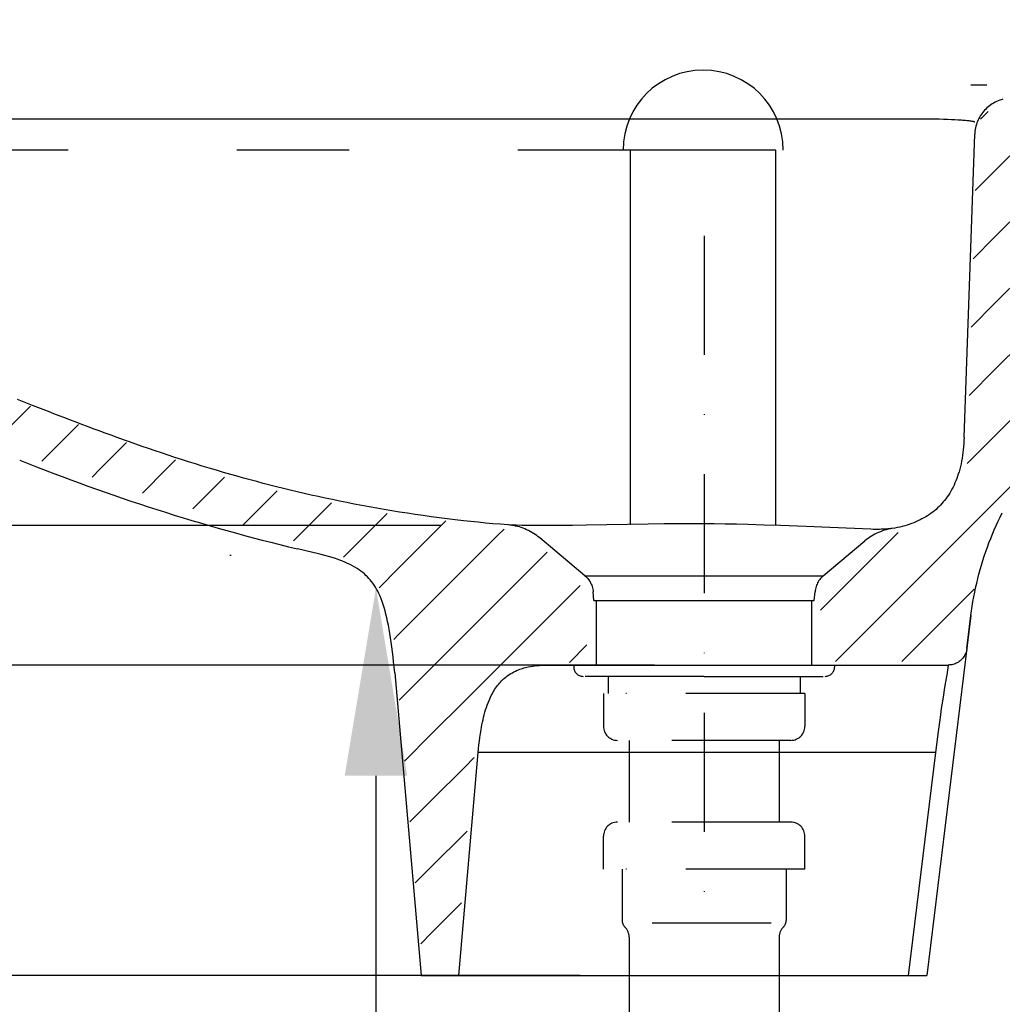
# Model space of a CAD drawing. Extents: x 387 to 3751, y -925 to 2703.
# Drawn here: x 1399 to 1609, y -321 to -111 of the extents above; entities that cross this region are included whole.
import ezdxf

# ---------------------------------------------------------------- set-up
doc = ezdxf.new("R2010")
doc.units = 0
doc.header["$LTSCALE"] = 2
doc.header["$MEASUREMENT"] = 0
for name, pattern in [('ACAD_ISO03W100', [30, 12, -18]), ('DURCHGEHEND', [0]), ('STRICHPUNKT', [25.4, 12.7, -6.35, 0, -6.35])]:
    doc.linetypes.add(name, pattern=pattern)
doc.layers.get('0').update_dxf_attribs({"linetype": 'CONTINUOUS'})
for name, color, linetype in [('AM_8', 1, 'CONTINUOUS'), ('KERA0', 5, 'CONTINUOUS'), ('KERA2', 18, 'STRICHPUNKT'), ('KERA4', 1, 'CONTINUOUS'), ('SCHR', 3, 'ACAD_ISO03W100')]:
    doc.layers.add(name, color=color, linetype=linetype)
doc.styles.add('_TCW_TXTSTY_2', font='ARIAL.TTF')
doc.styles.get("Standard").update_dxf_attribs({"font": 'ARIAL.TTF', "height": 50})
doc.dimstyles.get("Standard").update_dxf_attribs({"dimtxt": 50, "dimasz": 0.18, "dimexe": 0.18, "dimexo": 0.0625, "dimgap": 0.09, "dimtad": 0, "dimtih": 1, "dimtoh": 1, "dimdec": 4, "dimrnd": 1e-07, "dimzin": 0, "dimtxsty": 'STANDARD', "dimcen": 0.09, "dimazin": 3, "dimtfac": 1, "dimtdec": 4, "dimtofl": 0, "dimtmove": 0, "dimatfit": 3, "dimtolj": 1, "dimtzin": 0})
pattern_1 = [(45, (-351.123, -1437.086), (-7.071068, 7.071068), [10])]

# ---------------------------------------------------------------- blocks, each defined once
blk = doc.blocks.new('*D')
at = {"linetype": 'DURCHGEHEND'}
for points in [[(1175.02, 207.91), (1225.02, 201.41), (1225.02, 214.41)], [(1726.02, 207.91), (1676.02, 214.41), (1676.02, 201.41)], [(1521.48, -484.69), (1471.48, -478.19), (1471.48, -491.19)], [(1567.79, -484.69), (1617.79, -491.19), (1617.79, -478.19)]]:
    blk.add_hatch(color=0, dxfattribs=at).paths.add_polyline_path(points)
at = {"layer": 'KERA4', "linetype": 'DURCHGEHEND'}
for points in [[(475.05, 2669.9), (515.05, 2664.7), (515.05, 2675.1)], [(755.05, 2669.9), (715.05, 2675.1), (715.05, 2664.7)], [(755.05, 2669.9), (795.05, 2664.7), (795.05, 2675.1)], [(1037.05, 2669.9), (997.05, 2675.1), (997.05, 2664.7)], [(2369.93, 2669.9), (2409.93, 2664.7), (2409.93, 2675.1)], [(2649.93, 2669.9), (2609.93, 2675.1), (2609.93, 2664.7)], [(2649.93, 2669.9), (2689.93, 2664.7), (2689.93, 2675.1)], [(2931.93, 2669.9), (2891.93, 2675.1), (2891.93, 2664.7)], [(1037.05, 2669.03), (1077.05, 2663.83), (1077.05, 2674.23)], [(1317.05, 2669.03), (1277.05, 2674.23), (1277.05, 2663.83)], [(2931.93, 2669.03), (2971.93, 2663.83), (2971.93, 2674.23)], [(3211.93, 2669.03), (3171.93, 2674.23), (3171.93, 2663.83)], [(1799.83, 2543.48), (1794.63, 2503.48), (1805.03, 2503.48)], [(3694.71, 2543.48), (3689.51, 2503.48), (3699.91, 2503.48)], [(1698.22, 2353.48), (1693.02, 2313.48), (1703.42, 2313.48)], [(3593.09, 2353.48), (3587.89, 2313.48), (3598.29, 2313.48)], [(1596.67, 2308.48), (1591.47, 2268.48), (1601.87, 2268.48)], [(3491.54, 2308.48), (3486.34, 2268.48), (3496.74, 2268.48)], [(855.9, 2103.81), (815.9, 2109.01), (815.9, 2098.61)], [(935.9, 2103.81), (975.9, 2098.61), (975.9, 2109.01)], [(2660.78, 1905.14), (2700.78, 1899.94), (2700.78, 1910.34)], [(2920.78, 1905.14), (2880.78, 1910.34), (2880.78, 1899.94)], [(1596.67, 1743.59), (1601.87, 1783.59), (1591.47, 1783.59)], [(1698.22, 1743.59), (1703.42, 1783.59), (1693.02, 1783.59)], [(1799.83, 1743.59), (1805.03, 1783.59), (1794.63, 1783.59)], [(3491.54, 1743.59), (3496.74, 1783.59), (3486.34, 1783.59)], [(3593.09, 1743.59), (3598.29, 1783.59), (3587.89, 1783.59)], [(3694.71, 1743.59), (3699.91, 1783.59), (3689.51, 1783.59)], [(3065.96, 1393.8), (3105.96, 1388.6), (3105.96, 1399)], [(3216.3, 1393.8), (3176.3, 1399), (3176.3, 1388.6)], [(387.34, 1379.62), (427.34, 1374.42), (427.34, 1384.82)], [(1407.34, 1379.62), (1367.34, 1384.82), (1367.34, 1374.42)], [(1596.67, 1260.31), (1601.87, 1300.31), (1591.47, 1300.31)], [(1700.05, 1260.31), (1694.85, 1220.31), (1705.25, 1220.31)], [(1803.51, 1260.31), (1798.31, 1220.31), (1808.71, 1220.31)], [(1902.48, 1260.31), (1897.28, 1220.31), (1907.68, 1220.31)], [(3527.53, 1165.51), (3532.73, 1205.51), (3522.33, 1205.51)], [(1596.67, 1197.32), (1591.47, 1157.32), (1601.87, 1157.32)], [(2400.55, 1155.39), (2405.75, 1195.39), (2395.35, 1195.39)], [(2527.26, 1155.51), (2532.46, 1195.51), (2522.06, 1195.51)], [(2264.53, 1155.51), (2259.33, 1115.51), (2269.73, 1115.51)], [(1700.05, 1080.32), (1705.25, 1120.32), (1694.85, 1120.32)], [(3527.53, 1105.39), (3522.33, 1065.39), (3532.73, 1065.39)], [(2527.26, 1061.52), (2522.06, 1021.52), (2532.46, 1021.52)], [(1803.51, 999.06), (1808.71, 1039.06), (1798.31, 1039.06)], [(2400.55, 1031.76), (2395.35, 991.76), (2405.75, 991.76)], [(2264.53, 965.51), (2269.73, 1005.51), (2259.33, 1005.51)], [(1902.48, 710.32), (1907.68, 750.32), (1897.28, 750.32)], [(673.65, 579.17), (713.65, 573.97), (713.65, 584.37)], [(1121.18, 579.17), (1081.18, 584.37), (1081.18, 573.97)], [(597.34, 479.55), (637.34, 474.35), (637.34, 484.75)], [(1197.33, 479.55), (1157.33, 484.75), (1157.33, 474.35)], [(1505.71, 113.48), (1545.71, 108.28), (1545.71, 118.68)], [(1656.05, 113.48), (1616.05, 118.68), (1616.05, 108.28)], [(1967.28, -114.81), (1972.48, -74.81), (1962.08, -74.81)], [(840.3, -124.94), (845.5, -84.94), (835.1, -84.94)], [(967.01, -124.81), (972.21, -84.81), (961.81, -84.81)], [(704.28, -124.81), (699.08, -164.81), (709.48, -164.81)], [(1967.28, -174.93), (1962.08, -214.93), (1972.48, -214.93)], [(967.01, -218.8), (961.81, -258.8), (972.21, -258.8)], [(840.3, -248.56), (835.1, -288.56), (845.5, -288.56)], [(704.28, -314.81), (709.48, -274.81), (699.08, -274.81)]]:
    blk.add_hatch(color=0, dxfattribs=at).paths.add_polyline_path(points)
at = {"color": 1, "linetype": 'DURCHGEHEND'}
for p, q in [((1175.02, -136.61), (1175.02, 208.09)), ((1726.02, -136.61), (1726.02, 208.09)), ((1521.48, -395.38), (1521.48, -484.87)), ((1567.79, -395.38), (1567.79, -484.87))]:
    blk.add_line(p, q, dxfattribs=at)
at = {"color": 1, "linetype": 'DURCHGEHEND', "flags": 128}
for points in [[(1175.02, 207.91), (1225.02, 201.41), (1225.02, 214.41)], [(1726.02, 207.91), (1676.02, 214.41), (1676.02, 201.41)], [(1521.48, -484.69), (1471.48, -478.19), (1471.48, -491.19)], [(1567.79, -484.69), (1617.79, -491.19), (1617.79, -478.19)]]:
    blk.add_lwpolyline(points, close=True, dxfattribs=at)
for points in [[(1225.02, 207.91), (1225.02, 207.91), (1225.02, 207.91), (1390.89, 207.91)], [(1676.02, 207.91), (1676.02, 207.91), (1676.02, 207.91), (1510.15, 207.91)], [(1421.48, -484.69), (1471.48, -484.69)], [(1630.38, -484.69), (1630.38, -484.69), (1617.79, -484.69), (1617.79, -484.69)]]:
    blk.add_lwpolyline(points, dxfattribs=at)
at = {"color": 1, "linetype": 'DURCHGEHEND'}
blk.add_lwpolyline([(1471.48, -484.69), (1471.48, -484.69)], dxfattribs=at)
at = {"layer": 'KERA4', "linetype": 'DURCHGEHEND'}
for p, q in [((475.05, 2508.36), (475.05, 2684.9)), ((755.05, 2508.48), (755.05, 2684.9)), ((755.05, 2504.43), (755.05, 2684.9)), ((1037.05, 2500.5), (1037.05, 2684.9)), ((1037.05, 2508.36), (1037.05, 2684.03)), ((1317.05, 2508.48), (1317.05, 2684.03)), ((2369.93, 2508.36), (2369.93, 2684.9)), ((2649.93, 2508.48), (2649.93, 2684.9)), ((2649.93, 2504.43), (2649.93, 2684.9)), ((2931.93, 2500.5), (2931.93, 2684.9)), ((2931.93, 2508.36), (2931.93, 2684.03)), ((3211.93, 2508.48), (3211.93, 2684.03)), ((1426.05, 2543.48), (1814.83, 2543.48)), ((3320.93, 2543.48), (3709.71, 2543.48)), ((981.92, 2353.48), (1713.22, 2353.48)), ((2876.8, 2353.48), (3608.09, 2353.48)), ((855.9, 2310.16), (855.9, 2088.81)), ((935.9, 2310.16), (935.9, 2088.81)), ((2660.78, 2310.16), (2660.78, 1890.14)), ((2920.78, 2310.16), (2920.78, 1890.14)), ((950.9, 2308.48), (1611.67, 2308.48)), ((2845.78, 2308.48), (3506.54, 2308.48)), ((950.9, 1743.59), (1611.67, 1743.59)), ((981.92, 1743.59), (1713.22, 1743.59)), ((1710.03, 1743.59), (1814.83, 1743.59)), ((2845.78, 1743.59), (3506.54, 1743.59)), ((2876.8, 1743.59), (3608.09, 1743.59)), ((3604.9, 1743.59), (3709.71, 1743.59)), ((3065.96, 1297.83), (3065.96, 1408.8)), ((3216.3, 1358.06), (3216.3, 1408.8)), ((387.34, 1280.31), (387.34, 1394.62)), ((1407.34, 1280.31), (1407.34, 1394.62)), ((1427.34, 1260.31), (1917.48, 1260.31)), ((1427.34, 1260.31), (1611.67, 1260.31)), ((1427.34, 1260.31), (1715.05, 1260.31)), ((1427.34, 1260.31), (1818.51, 1260.31)), ((952.34, 1197.32), (1611.67, 1197.32)), ((3305.76, 1165.51), (3542.53, 1165.51)), ((2731.37, 1155.51), (2249.53, 1155.51)), ((2723.84, 1155.39), (2385.55, 1155.39)), ((2731.37, 1155.51), (2512.26, 1155.51)), ((3330.76, 1105.39), (3542.53, 1105.39)), ((966.08, 1080.32), (1715.05, 1080.32)), ((3049.73, 1061.52), (2512.26, 1061.52)), ((3095.17, 1031.76), (2385.55, 1031.76)), ((1427.34, 999.06), (1818.51, 999.06)), ((3079.32, 965.51), (2249.53, 965.51)), ((597.34, 954.08), (597.34, 464.55)), ((1197.33, 954.08), (1197.33, 464.55)), ((1121.18, 753.05), (1121.18, 564.17)), ((673.65, 746.14), (673.65, 564.17)), ((917.34, 710.32), (1917.48, 710.32)), ((1505.71, 17.51), (1505.71, 128.48)), ((1656.05, 77.74), (1656.05, 128.48)), ((1745.51, -114.81), (1982.28, -114.81)), ((1171.12, -124.81), (689.28, -124.81)), ((1163.59, -124.94), (825.3, -124.94)), ((1171.12, -124.81), (952.01, -124.81)), ((1770.51, -174.93), (1982.28, -174.93)), ((1489.48, -218.8), (952.01, -218.8)), ((1534.92, -248.56), (825.3, -248.56)), ((1519.07, -314.81), (689.28, -314.81))]:
    blk.add_line(p, q, dxfattribs=at)
at = {"layer": 'KERA4', "linetype": 'DURCHGEHEND', "flags": 128}
for points in [[(475.05, 2669.9), (515.05, 2664.7), (515.05, 2675.1)], [(755.05, 2669.9), (715.05, 2675.1), (715.05, 2664.7)], [(755.05, 2669.9), (795.05, 2664.7), (795.05, 2675.1)], [(1037.05, 2669.9), (997.05, 2675.1), (997.05, 2664.7)], [(2369.93, 2669.9), (2409.93, 2664.7), (2409.93, 2675.1)], [(2649.93, 2669.9), (2609.93, 2675.1), (2609.93, 2664.7)], [(2649.93, 2669.9), (2689.93, 2664.7), (2689.93, 2675.1)], [(2931.93, 2669.9), (2891.93, 2675.1), (2891.93, 2664.7)], [(1037.05, 2669.03), (1077.05, 2663.83), (1077.05, 2674.23)], [(1317.05, 2669.03), (1277.05, 2674.23), (1277.05, 2663.83)], [(2931.93, 2669.03), (2971.93, 2663.83), (2971.93, 2674.23)], [(3211.93, 2669.03), (3171.93, 2674.23), (3171.93, 2663.83)], [(1799.83, 2543.48), (1794.63, 2503.48), (1805.03, 2503.48)], [(3694.71, 2543.48), (3689.51, 2503.48), (3699.91, 2503.48)], [(1698.22, 2353.48), (1693.02, 2313.48), (1703.42, 2313.48)], [(3593.09, 2353.48), (3587.89, 2313.48), (3598.29, 2313.48)], [(1596.67, 2308.48), (1591.47, 2268.48), (1601.87, 2268.48)], [(3491.54, 2308.48), (3486.34, 2268.48), (3496.74, 2268.48)], [(855.9, 2103.81), (815.9, 2109.01), (815.9, 2098.61)], [(935.9, 2103.81), (975.9, 2098.61), (975.9, 2109.01)], [(2660.78, 1905.14), (2700.78, 1899.94), (2700.78, 1910.34)], [(2920.78, 1905.14), (2880.78, 1910.34), (2880.78, 1899.94)], [(1596.67, 1743.59), (1601.87, 1783.59), (1591.47, 1783.59)], [(1698.22, 1743.59), (1703.42, 1783.59), (1693.02, 1783.59)], [(1799.83, 1743.59), (1805.03, 1783.59), (1794.63, 1783.59)], [(3491.54, 1743.59), (3496.74, 1783.59), (3486.34, 1783.59)], [(3593.09, 1743.59), (3598.29, 1783.59), (3587.89, 1783.59)], [(3694.71, 1743.59), (3699.91, 1783.59), (3689.51, 1783.59)], [(3065.96, 1393.8), (3105.96, 1388.6), (3105.96, 1399)], [(3216.3, 1393.8), (3176.3, 1399), (3176.3, 1388.6)], [(387.34, 1379.62), (427.34, 1374.42), (427.34, 1384.82)], [(1407.34, 1379.62), (1367.34, 1384.82), (1367.34, 1374.42)], [(1596.67, 1260.31), (1601.87, 1300.31), (1591.47, 1300.31)], [(1700.05, 1260.31), (1694.85, 1220.31), (1705.25, 1220.31)], [(1803.51, 1260.31), (1798.31, 1220.31), (1808.71, 1220.31)], [(1902.48, 1260.31), (1897.28, 1220.31), (1907.68, 1220.31)], [(3527.53, 1165.51), (3532.73, 1205.51), (3522.33, 1205.51)], [(1596.67, 1197.32), (1591.47, 1157.32), (1601.87, 1157.32)], [(2400.55, 1155.39), (2405.75, 1195.39), (2395.35, 1195.39)], [(2527.26, 1155.51), (2532.46, 1195.51), (2522.06, 1195.51)], [(2264.53, 1155.51), (2259.33, 1115.51), (2269.73, 1115.51)], [(1700.05, 1080.32), (1705.25, 1120.32), (1694.85, 1120.32)], [(3527.53, 1105.39), (3522.33, 1065.39), (3532.73, 1065.39)], [(2527.26, 1061.52), (2522.06, 1021.52), (2532.46, 1021.52)], [(1803.51, 999.06), (1808.71, 1039.06), (1798.31, 1039.06)], [(2400.55, 1031.76), (2395.35, 991.76), (2405.75, 991.76)], [(2264.53, 965.51), (2269.73, 1005.51), (2259.33, 1005.51)], [(1902.48, 710.32), (1907.68, 750.32), (1897.28, 750.32)], [(673.65, 579.17), (713.65, 573.97), (713.65, 584.37)], [(1121.18, 579.17), (1081.18, 584.37), (1081.18, 573.97)], [(597.34, 479.55), (637.34, 474.35), (637.34, 484.75)], [(1197.33, 479.55), (1157.33, 484.75), (1157.33, 474.35)], [(1505.71, 113.48), (1545.71, 108.28), (1545.71, 118.68)], [(1656.05, 113.48), (1616.05, 118.68), (1616.05, 108.28)], [(1967.28, -114.81), (1972.48, -74.81), (1962.08, -74.81)], [(840.3, -124.94), (845.5, -84.94), (835.1, -84.94)], [(967.01, -124.81), (972.21, -84.81), (961.81, -84.81)], [(704.28, -124.81), (699.08, -164.81), (709.48, -164.81)], [(1967.28, -174.93), (1962.08, -214.93), (1972.48, -214.93)], [(967.01, -218.8), (961.81, -258.8), (972.21, -258.8)], [(840.3, -248.56), (835.1, -288.56), (845.5, -288.56)], [(704.28, -314.81), (709.48, -274.81), (699.08, -274.81)]]:
    blk.add_lwpolyline(points, close=True, dxfattribs=at)
for points in [[(515.05, 2669.9), (515.05, 2669.9), (515.05, 2669.9), (556.64, 2669.9)], [(715.05, 2669.9), (715.05, 2669.9), (715.05, 2669.9), (673.46, 2669.9)], [(795.05, 2669.9), (795.05, 2669.9), (795.05, 2669.9), (837.64, 2669.9)], [(997.05, 2669.9), (997.05, 2669.9), (997.05, 2669.9), (954.46, 2669.9)], [(1077.05, 2669.03), (1077.05, 2669.03), (1077.05, 2669.03), (1118.64, 2669.03)], [(1277.05, 2669.03), (1277.05, 2669.03), (1277.05, 2669.03), (1235.46, 2669.03)], [(2409.93, 2669.9), (2409.93, 2669.9), (2409.93, 2669.9), (2451.52, 2669.9)], [(2609.93, 2669.9), (2609.93, 2669.9), (2609.93, 2669.9), (2568.34, 2669.9)], [(2689.93, 2669.9), (2689.93, 2669.9), (2689.93, 2669.9), (2732.52, 2669.9)], [(2891.93, 2669.9), (2891.93, 2669.9), (2891.93, 2669.9), (2849.34, 2669.9)], [(2971.93, 2669.03), (2971.93, 2669.03), (2971.93, 2669.03), (3013.52, 2669.03)], [(3171.93, 2669.03), (3171.93, 2669.03), (3171.93, 2669.03), (3130.34, 2669.03)], [(1799.83, 2503.48), (1799.83, 2188.34)], [(3694.71, 2503.48), (3694.71, 2188.34)], [(1698.22, 2313.48), (1698.22, 2313.48), (1698.22, 2313.48), (1698.22, 2087.79)], [(3593.09, 2313.48), (3593.09, 2313.48), (3593.09, 2313.48), (3593.09, 2087.79)], [(1596.67, 2268.48), (1596.67, 1979.39)], [(3491.54, 2268.48), (3491.54, 1979.39)], [(775.9, 2103.81), (815.9, 2103.81)], [(1003.4, 2103.81), (1003.4, 2103.81), (975.9, 2103.81)], [(1698.22, 1783.59), (1698.22, 1783.59), (1698.22, 1783.59), (1698.22, 2009.29)], [(3593.09, 1783.59), (3593.09, 1783.59), (3593.09, 1783.59), (3593.09, 2009.29)], [(2700.78, 1905.14), (2700.78, 1905.14), (2700.78, 1905.14), (2732.37, 1905.14)], [(2880.78, 1905.14), (2880.78, 1905.14), (2880.78, 1905.14), (2849.19, 1905.14)], [(1596.67, 1783.59), (1596.67, 1783.59), (1596.67, 1783.59), (1596.67, 1783.59)], [(1799.83, 1783.59), (1799.83, 1783.59), (1799.83, 1783.59), (1799.83, 1783.59)], [(3491.54, 1783.59), (3491.54, 1783.59), (3491.54, 1783.59), (3491.54, 1783.59)], [(3694.71, 1783.59), (3694.71, 1783.59), (3694.71, 1783.59), (3694.71, 1783.59)], [(3038.46, 1393.8), (3038.46, 1393.8), (3065.96, 1393.8), (3065.96, 1393.8)], [(3176.3, 1393.8), (3105.96, 1393.8), (3105.96, 1393.8), (3105.96, 1393.8)], [(427.34, 1379.62), (427.34, 1379.62), (427.34, 1379.62), (812.86, 1379.62)], [(1367.34, 1379.62), (1367.34, 1379.62), (1367.34, 1379.62), (981.82, 1379.62)], [(1596.67, 1340.31), (1596.67, 1300.31)], [(3527.53, 1245.51), (3527.53, 1205.51)], [(2400.55, 1235.39), (2400.55, 1195.39)], [(2527.26, 1235.51), (2527.26, 1195.51)], [(1700.05, 1220.31), (1700.05, 1220.31), (1700.05, 1220.31), (1700.05, 1209.57)], [(1803.51, 1220.31), (1803.51, 1129.95)], [(1902.48, 1220.31), (1902.48, 1220.31), (1902.48, 1220.31), (1902.48, 1024.57)], [(1596.67, 1117.32), (1596.67, 1157.32)], [(1700.05, 1120.32), (1700.05, 1120.32), (1700.05, 1120.32), (1700.05, 1131.07)], [(2264.53, 1115.51), (2264.53, 1115.51), (2264.53, 1115.51), (2264.53, 1099.76)], [(3527.53, 1025.39), (3527.53, 1065.39)], [(1803.51, 1039.06), (1803.51, 1039.06), (1803.51, 1039.06), (1803.51, 1039.06)], [(2264.53, 1005.51), (2264.53, 1005.51), (2264.53, 1005.51), (2264.53, 1021.26)], [(2527.26, 981.52), (2527.26, 981.52), (2527.26, 1021.52), (2527.26, 1021.52)], [(2400.55, 951.76), (2400.55, 991.76)], [(1902.48, 750.32), (1902.48, 750.32), (1902.48, 750.32), (1902.48, 946.07)], [(713.65, 579.17), (713.65, 579.17), (713.65, 579.17), (838.36, 579.17)], [(1081.18, 579.17), (1081.18, 579.17), (1081.18, 579.17), (956.47, 579.17)], [(637.34, 479.55), (637.34, 479.55), (637.34, 479.55), (834.64, 479.55)], [(1157.33, 479.55), (1157.33, 479.55), (1157.33, 479.55), (960.04, 479.55)], [(1478.57, 113.48), (1478.57, 113.48), (1505.71, 113.48), (1505.71, 113.48)], [(1616.05, 113.48), (1545.71, 113.48), (1545.71, 113.48), (1545.71, 113.48)], [(1967.28, -34.81), (1967.28, -74.81)], [(840.3, -44.94), (840.3, -84.94)], [(967.01, -44.81), (967.01, -84.81)], [(704.28, -164.81), (704.28, -164.81), (704.28, -164.81), (704.28, -180.56)], [(1967.28, -254.93), (1967.28, -214.93)], [(704.28, -274.81), (704.28, -274.81), (704.28, -274.81), (704.28, -259.06)], [(967.01, -298.8), (967.01, -298.8), (967.01, -258.8), (967.01, -258.8)], [(840.3, -328.56), (840.3, -288.56)]]:
    blk.add_lwpolyline(points, dxfattribs=at)
at = {"layer": 'KERA4', "linetype": 'DURCHGEHEND'}
for points in [[(1799.83, 2108.34), (1799.83, 1783.59)], [(3694.71, 2108.34), (3694.71, 1783.59)], [(855.9, 2103.81), (855.9, 2103.81)], [(1596.67, 1899.39), (1596.67, 1783.59)], [(3491.54, 1899.39), (3491.54, 1783.59)], [(1596.67, 1260.31), (1596.67, 1260.31)], [(1596.67, 1197.32), (1596.67, 1197.32)], [(2527.26, 1195.51), (2527.26, 1195.51)], [(3527.53, 1165.51), (3527.53, 1165.51)], [(2400.55, 1155.39), (2400.55, 1155.39)], [(3527.53, 1105.39), (3527.53, 1105.39)], [(1803.51, 1049.95), (1803.51, 1039.06)], [(2400.55, 1031.76), (2400.55, 1031.76)], [(967.01, -84.81), (967.01, -84.81)], [(1967.28, -114.81), (1967.28, -114.81)], [(840.3, -124.94), (840.3, -124.94)], [(1967.28, -174.93), (1967.28, -174.93)], [(840.3, -248.56), (840.3, -248.56)]]:
    blk.add_lwpolyline(points, dxfattribs=at)
at = {"color": 0, "linetype": 'DURCHGEHEND', "char_height": 50, "attachment_point": 5}
for s, insert in [('\\A1;550', (1450.52, 207.91)), ('\\A1;46', (1681.82, -484.69))]:
    blk.add_mtext(s, dxfattribs=dict(at, insert=insert))
at = {"layer": 'KERA4', "color": 0, "linetype": 'DURCHGEHEND', "attachment_point": 5}
for s, insert, char_height in [('\\A1;280', (615.05, 2669.9), 50), ('\\A1;280', (896.05, 2669.9), 50), ('\\A1;280', (1177.05, 2669.03), 50), ('\\A1;280', (2509.93, 2669.9), 50), ('\\A1;280', (2790.93, 2669.9), 50), ('\\A1;280', (3071.93, 2669.03), 50), ('\\A1;800', (1799.83, 2148.34), 50), ('\\A1;800', (3694.71, 2148.34), 50), ('\\A1;80', (1054.84, 2103.81), 50), ('\\A1;600', (1698.22, 2048.54), 50), ('\\A1;600', (3593.09, 2048.54), 50), ('\\A1;565', (1596.67, 1939.39), 50), ('\\A1;565', (3491.54, 1939.39), 50), ('\\A1;260', (2790.78, 1905.14), 50), ('\\A1;mind,150', (2881.94, 1393.8), 50), ('\\A1;1020', (897.34, 1379.62), 50), ('\\A1;63', (1596.67, 1228.82), 50), ('\\A1;180', (1700.05, 1170.32), 50), ('\\A1;60', (3527.53, 1135.45), 50), ('\\A1;100', (2527.26, 1108.52), 50), ('\\A1;261', (1803.51, 1089.95), 50), ('\\A1;125', (2400.55, 1080.76), 50), ('\\A1;200', (2264.53, 1060.51), 50), ('\\A1;550', (1902.48, 985.32), 50), ('\\A1;445', (897.41, 579.17), 50), ('\\A1;600', (897.34, 479.55), 50), ('\\A1;mind 150', (1326.57, 113.48), 48.5556), ('\\A1;60', (1967.28, -144.87), 50), ('\\A1;100', (967.01, -171.81), 50), ('\\A1;125', (840.3, -199.56), 50), ('\\A1;200', (704.28, -219.81), 50)]:
    blk.add_mtext(s, dxfattribs=dict(at, insert=insert, char_height=char_height))
blk = doc.blocks.new('ABLAUF')
at = {"layer": 'KERA2'}
for p, q in [((6960.04, -849.19, 0), (6960.05, -996.14, 0)), ((6932.22, -940.8, 0), (6932.22, -941.22, 0)), ((6987.87, -940.8, 0), (6987.87, -941.22, 0)), ((6960.04, -943.22, 0), (6934.22, -943.22, 0)), ((6939.55, -943.22, 0), (6939.55, -946.87, 0)), ((6960.05, -943.22, 0), (6985.87, -943.22, 0)), ((6980.55, -943.22, 0), (6980.55, -946.87, 0)), ((6981.55, -946.87, 0), (6938.55, -946.87, 0)), ((6938.55, -946.87, 0), (6938.55, -953.87, 0)), ((6981.55, -946.87, 0), (6981.55, -953.87, 0)), ((6978.55, -956.87, 0), (6941.55, -956.87, 0)), ((6944.05, -956.87, 0), (6944.05, -974.34, 0)), ((6976.05, -956.87, 0), (6976.05, -974.34, 0)), ((6978.55, -974.34, 0), (6941.55, -974.34, 0)), ((6938.55, -984.34, 0), (6938.55, -977.34, 0)), ((6981.55, -984.34, 0), (6981.55, -977.34, 0)), ((6981.55, -984.34, 0), (6938.55, -984.34, 0)), ((6942.55, -984.34, 0), (6942.55, -995.3, 0)), ((6977.55, -984.34, 0), (6977.55, -995.3, 0)), ((6974.33, -995.87, 0), (6945.62, -995.87, 0)), ((6944.05, -998.87, 0), (6944.05, -1014.87, 0)), ((6976.05, -998.87, 0), (6976.05, -1014.87, 0))]:
    blk.add_line(p, q, dxfattribs=at)
for centre, radius, start, end in [((6934.22, -941.22, 0), 2, 180, 270), ((6985.87, -941.22, 0), 2, -90, 0), ((6941.55, -953.87, 0), 3, 180, 270), ((6978.55, -953.87, 0), 3, -90, 0), ((6941.55, -977.34, 0), 3, 90, 180), ((6978.55, -977.34, 0), 3, 0, 90), ((6944.55, -995.3, 0), 2, 180, 225.573), ((6975.55, -995.3, 0), 2, -45.573, 0), ((6941.05, -998.87, 0), 3, 0, 45.573), ((6979.05, -998.87, 0), 3, 134.427, 180)]:
    blk.add_arc(centre, radius, start, end, dxfattribs=at)

msp = doc.modelspace()

# ---------------------------------------------------------------- hatches: boundary and pattern name
at = {"layer": 'AM_8', "linetype": 'DURCHGEHEND'}
h = msp.add_hatch(dxfattribs=at)
h.set_pattern_fill('_USER', color=256, scale=10, angle=45.0000013, style=0)
h.set_pattern_definition(pattern_1)
h.paths.add_polyline_path([(1725.3435, -199.81342), (1725.33594, -115.13126), (1718.22312, -115.42435), (1717.34316, -117.32941), (1714.77667, -121.21278), (1710.52364, -124.72981), (1705.17088, -126.00418), (1610.66325, -128.54501), (1608.33235, -128.54501), (1604.51815, -131.72106), (1603.67055, -136.37925), (1601.76345, -200.37524), (1601.55154, -209.26815), (1596.46594, -215.83198), (1590.10892, -219.64323), (1583.75192, -220.91364), (1575.4878, -227.05399), (1570.82597, -232.3474), (1569.13078, -247.80413), (1591.47778, -247.7757), (1596.11013, -248.18173), (1599.36087, -247.36967), (1600.98627, -245.09591), (1601.96149, -239.33029), (1603.59403, -229.61838), (1606.43842, -221.01056), (1609.37312, -215.07856), (1610.63652, -211.57825), (1611.95732, -206.6434), (1612.58902, -200.90518), (1614.12462, -158.03313), (1614.99162, -154.91439), (1617.65038, -151.68015), (1619.44216, -150.4673), (1624.35508, -149.7165), (1695.71229, -148.05173), (1698.42886, -148.51377), (1700.85643, -149.49559), (1704.26658, -151.34372), (1707.15653, -154.11593), (1708.71711, -157.00365), (1710.04651, -161.21972), (1713.00294, -199.81342)])
h = msp.add_hatch(dxfattribs=at)
h.set_pattern_fill('_USER', color=256, scale=10, angle=45.0000013, style=0)
h.set_pattern_definition(pattern_1)
h.paths.add_polyline_path([(1175.77684, -174.5161), (1183.41263, -174.66796), (1186.04072, -174.66796), (1188.66878, -172.56711), (1190.90027, -168.42695), (1193.74531, -165.51803), (1196.92114, -164.12968), (1200.56013, -163.99745), (1203.80212, -164.7908), (1207.1103, -166.57582), (1209.55833, -170.60865), (1214.1236, -174.97205), (1220.47529, -178.5421), (1227.66329, -180.10401), (1237.1949, -180.92037), (1252.17315, -181.46461), (1269.60236, -182.00885), (1282.49466, -183.29708), (1303.74725, -184.41567), (1324.93892, -186.37457), (1346.03645, -189.1707), (1351.02952, -189.62822), (1357.29316, -190.44459), (1363.01213, -192.07731), (1371.9662, -194.90395), (1379.03548, -197.13559), (1467.31517, -225.00389), (1473.30644, -227.72509), (1476.84678, -233.1675), (1479.02541, -240.24263), (1485.56139, -313.98729), (1492.642, -314.2594), (1495.093, -281.60494), (1497.27163, -260.37955), (1499.72262, -252.21594), (1506.2586, -248.40625), (1520.41983, -247.862), (1520.69217, -237.52142), (1518.51351, -229.62994), (1507.07558, -220.64995), (1502.01992, -219.32532), (1473.73183, -215.67187), (1446.21346, -209.5187), (1419.41668, -200.08246), (1400.70509, -192.92797), (1364.71397, -180.71764), (1343.99859, -177.22968), (1322.11224, -174.82404), (1298.25611, -172.8558), (1259.95496, -171.32495), (1230.2151, -170.34368), (1225.11151, -168.95287), (1220.16259, -166.17125), (1214.7497, -159.21721), (1211.50195, -132.79185), (1209.49144, -127.22862), (1205.77975, -125.52875), (1183.50954, -125.52875), (1181.6537, -126.30142), (1178.86992, -128.4649), (1177.78734, -132.01918)])

# ---------------------------------------------------------------- linework, layer by layer
at = {"layer": 'KERA0'}
for p, q in [((1605.80338, -124.83591), (1602.44892, -124.81822)), ((1574.33469, -132.10048), (1238.08663, -132.10269)), ((1588.6124, -132.04871), (1574.33469, -132.10048)), ((1591.38968, -132.05619), (1588.6124, -132.04871)), ((1593.30232, -132.07099), (1591.38968, -132.05619)), ((1594.68661, -132.08903), (1593.30232, -132.07099)), ((1595.66567, -132.10756), (1594.68661, -132.08903)), ((1596.58674, -132.13057), (1595.66567, -132.10756)), ((1597.45169, -132.15777), (1596.58674, -132.13057)), ((1598.26208, -132.189), (1597.45169, -132.15777)), ((1599.02124, -132.22398), (1598.26208, -132.189)), ((1600.98701, -200.01914), (1603.24682, -135.30639)), ((1600.98701, -200.01914), (1603.24682, -135.30639)), ((1603.24582, -135.11956), (1603.24677, -135.30043)), ((1600.98697, -200.01631), (1600.98698, -200.01715)), ((1600.987, -200.0187), (1600.987, -200.01896)), ((1533.55495, -218.49764), (1520.32874, -218.7324)), ((1537.01337, -218.45701), (1533.55495, -218.49764)), ((1540.51023, -218.43515), (1537.01337, -218.45701)), ((1542.86457, -218.43285), (1540.51023, -218.43515)), ((1545.23654, -218.44111), (1542.86457, -218.43285)), ((1547.62197, -218.4604), (1545.23654, -218.44111)), ((1550.01707, -218.49104), (1547.62197, -218.4604)), ((1552.41575, -218.53323), (1550.01707, -218.49104)), ((1503.79857, -218.66868), (1503.64439, -218.66245)), ((1504.51061, -218.69481), (1503.79857, -218.66868)), ((1505.43204, -218.72358), (1504.51061, -218.69481)), ((1506.68221, -218.75508), (1505.43204, -218.72358)), ((1507.69335, -218.7749), (1506.68221, -218.75508)), ((1508.84158, -218.79177), (1507.69335, -218.7749)), ((1510.12265, -218.80413), (1508.84158, -218.79177)), ((1511.53333, -218.81059), (1510.12265, -218.80413)), ((1513.0687, -218.81011), (1511.53333, -218.81059)), ((1514.72218, -218.8021), (1513.0687, -218.81011)), ((1517.41178, -218.77539), (1514.72218, -218.8021)), ((1520.32874, -218.7324), (1517.41178, -218.77539)), ((1554.8024, -218.58641), (1552.41575, -218.53323)), ((1558.33726, -218.68439), (1554.8024, -218.58641)), ((1561.78343, -218.79919), (1558.33726, -218.68439)), ((1567.26707, -219.01155), (1561.78343, -218.79919)), ((1572.30226, -219.22525), (1567.26707, -219.01155)), ((1585.62515, -219.42474), (1585.5498, -219.43403)), ((1520.07523, -229.51908), (1510.44078, -221.43481)), ((1520.07523, -229.51908), (1510.44078, -221.43481)), ((1570.94174, -229.51908), (1579.80508, -222.08185)), ((1570.94174, -229.51908), (1579.80508, -222.08185)), ((1520.07523, -229.51908), (1570.94174, -229.51908)), ((1522.00848, -234.81342), (1521.84226, -232.91352)), ((1522.00848, -234.81342), (1521.84226, -232.91352)), ((1569.00848, -234.81342), (1569.1747, -232.91352)), ((1569.00848, -234.81342), (1569.1747, -232.91352)), ((1522.00848, -234.81342), (1522.50848, -234.81342)), ((1522.00848, -234.81342), (1569.00848, -234.81342)), ((1522.50848, -248.56342), (1522.50848, -234.81342)), ((1522.50848, -248.56342), (1522.50848, -234.81342)), ((1568.50848, -234.81342), (1569.00848, -234.81342)), ((1568.50848, -248.56342), (1568.50848, -234.81342)), ((1568.50848, -248.56342), (1568.50848, -234.81342)), ((1602.44232, -237.98097), (1593.00848, -314.81342)), ((1601.57425, -245.0509), (1602.44232, -237.98097)), ((1512.23815, -248.56342), (1522.50848, -248.56342)), ((1512.23815, -248.56342), (1597.60406, -248.56342)), ((1568.50848, -248.56342), (1597.60406, -248.56342)), ((1597.44457, -249.58366), (1597.3399, -250.20664)), ((1597.49791, -249.25606), (1597.44457, -249.58366)), ((1597.53935, -248.99416), (1597.49791, -249.25606)), ((1597.56976, -248.79618), (1597.53935, -248.99416)), ((1597.59025, -248.65875), (1597.56976, -248.79618)), ((1597.60377, -248.56542), (1597.59025, -248.65875)), ((1479.48064, -250.22196), (1485.13451, -314.81342)), ((1597.06835, -251.78777), (1596.87417, -252.94161)), ((1597.3399, -250.20664), (1597.06835, -251.78777)), ((1596.72751, -253.84133), (1596.55458, -254.93889)), ((1596.87417, -252.94161), (1596.72751, -253.84133)), ((1596.35302, -256.26858), (1596.12115, -257.85995)), ((1596.55458, -254.93889), (1596.35302, -256.26858)), ((1596.12115, -257.85995), (1595.85775, -259.73554)), ((1595.85775, -259.73554), (1595.45445, -262.71355)), ((1595.45445, -262.71355), (1594.86036, -267.25558)), ((1493.13451, -314.81342), (1497.29523, -267.25609)), ((1594.86036, -267.25558), (1497.29523, -267.25609)), ((1594.86036, -267.25558), (1589.02185, -314.81342)), ((1485.13451, -314.81342), (1493.13451, -314.81342)), ((1485.13451, -314.81342), (1593.00848, -314.81342))]:
    msp.add_line(p, q, dxfattribs=at)
for points in [[(1609.252, -127.83703), (1608.91086, -127.93274), (1608.57428, -128.04346), (1608.24294, -128.16898), (1607.91749, -128.30905), (1607.59855, -128.46339), (1607.28676, -128.6317), (1606.98273, -128.81365), (1606.68705, -129.00889), (1606.40031, -129.21702), (1606.12307, -129.43765), (1605.85587, -129.67034), (1605.59923, -129.91463), (1605.35366, -130.17004), (1605.11964, -130.43608), (1604.89763, -130.71222), (1604.68807, -130.99792), (1604.49136, -131.29262), (1604.30789, -131.59574), (1604.13803, -131.90668), (1603.9821, -132.22485), (1603.84041, -132.5496), (1603.71324, -132.88031), (1603.60084, -133.21633), (1603.50342, -133.55699), (1603.42119, -133.90163), (1603.3543, -134.24958), (1603.30288, -134.60014), (1603.26703, -134.95264), (1603.24682, -135.30639)], [(1603.23994, -132.73893), (1603.22284, -132.70398), (1603.17202, -132.6694), (1603.08992, -132.63548), (1602.97899, -132.60283), (1602.84153, -132.57143), (1602.67959, -132.5407), (1602.49542, -132.51085), (1602.29095, -132.48219), (1602.06725, -132.45422), (1601.82598, -132.42707), (1601.56876, -132.40103), (1601.29599, -132.37572), (1601.00902, -132.35126), (1600.70907, -132.32785), (1600.39575, -132.30525), (1600.07002, -132.28351), (1599.73278, -132.2628), (1599.02124, -132.22398)], [(1503.64439, -218.66245), (1502.04308, -218.53518), (1500.44739, -218.39927), (1498.85787, -218.25481), (1497.27504, -218.10185), (1495.69943, -217.94044), (1494.13157, -217.77066), (1492.39119, -217.57137), (1490.66149, -217.36214), (1488.94286, -217.14336), (1487.23568, -216.91545), (1485.54032, -216.67881), (1483.85715, -216.43385), (1482.18655, -216.18099), (1480.52889, -215.92063), (1478.88447, -215.65314), (1477.25324, -215.37869), (1475.63508, -215.09742), (1474.02986, -214.80947), (1472.43745, -214.51497), (1470.85773, -214.21406), (1469.29058, -213.90687), (1467.73586, -213.59353), (1466.19346, -213.2742), (1464.66335, -212.94905), (1463.14548, -212.61828), (1461.63982, -212.28209), (1460.14634, -211.94068), (1458.66501, -211.59422), (1457.19579, -211.24293), (1455.73865, -210.88699), (1454.29356, -210.5266), (1452.86046, -210.16193), (1451.4393, -209.79317), (1450.03001, -209.4205), (1448.63255, -209.0441), (1447.24684, -208.66414), (1445.87284, -208.2808), (1444.5105, -207.89426), (1442.96772, -207.44882), (1441.44, -206.99971), (1439.92727, -206.5472), (1438.42945, -206.09157), (1436.94645, -205.63308), (1435.47822, -205.17202), (1434.02465, -204.70864), (1432.58569, -204.24323), (1431.16125, -203.77605), (1429.75125, -203.30739), (1428.35562, -202.8375), (1426.97428, -202.36667), (1425.60716, -201.89517), (1424.25417, -201.42326), (1422.91524, -200.95123), (1421.59028, -200.47933), (1420.27923, -200.00785), (1418.982, -199.53706), (1417.6985, -199.06722), (1416.42867, -198.59861), (1415.17243, -198.13149), (1413.92968, -197.66614), (1412.70037, -197.20284), (1411.48441, -196.74186), (1410.28172, -196.28346), (1409.09224, -195.82792), (1407.91589, -195.37553), (1406.75259, -194.92654), (1405.60226, -194.48124), (1404.46483, -194.03988), (1403.34019, -193.60275), (1402.22827, -193.17009), (1401.12896, -192.74218), (1400.04219, -192.31928), (1398.96786, -191.90167)], [(1600.98701, -200.01914), (1600.9583, -200.68082), (1600.91866, -201.33284), (1600.86799, -201.97513), (1600.80622, -202.60759), (1600.73324, -203.23016), (1600.64897, -203.84274), (1600.55331, -204.44527), (1600.44617, -205.03766), (1600.32747, -205.61983), (1600.19711, -206.1917), (1600.055, -206.75319), (1599.90105, -207.30422), (1599.74836, -207.8035), (1599.58543, -208.29375), (1599.41219, -208.77488), (1599.22857, -209.24684), (1599.0345, -209.70957), (1598.82991, -210.16301), (1598.61472, -210.60708), (1598.38887, -211.04173), (1598.15228, -211.46689), (1597.90488, -211.8825), (1597.6466, -212.2885), (1597.37737, -212.68482), (1597.09711, -213.07141), (1596.82694, -213.4216), (1596.54712, -213.76327), (1596.25758, -214.09635), (1595.95823, -214.42076), (1595.649, -214.73644), (1595.3298, -215.04332), (1595.00056, -215.34132), (1594.66119, -215.63038), (1594.31162, -215.91042), (1593.95176, -216.18138), (1593.58155, -216.44318), (1593.20089, -216.69575), (1592.80971, -216.93903), (1592.40792, -217.17294), (1591.99546, -217.39741), (1591.57223, -217.61238), (1591.13817, -217.81777), (1590.69318, -218.01351), (1590.23719, -218.19953), (1589.77013, -218.37576), (1589.2919, -218.54213), (1588.80243, -218.69857), (1588.30165, -218.84501), (1587.78946, -218.98138), (1587.2658, -219.10761), (1586.73058, -219.22362), (1586.18372, -219.32936), (1585.62515, -219.42474)], [(1602.44232, -237.98097), (1602.57178, -236.98883), (1602.71627, -235.99878), (1602.87575, -235.01102), (1603.05018, -234.0258), (1603.23953, -233.04333), (1603.44375, -232.06385), (1603.66279, -231.08757), (1603.89661, -230.11473), (1604.14515, -229.14554), (1604.40835, -228.18024), (1604.68616, -227.21903), (1604.97851, -226.26215), (1605.28532, -225.30981), (1605.60654, -224.36223), (1605.94209, -223.41962), (1606.29189, -222.48221), (1606.65586, -221.55022), (1607.03391, -220.62384), (1607.42597, -219.70331), (1607.83193, -218.78882), (1608.25172, -217.88059), (1608.68522, -216.97884), (1609.13234, -216.08375)], [(1510.44078, -221.43481), (1510.11878, -221.17396), (1509.78796, -220.92438), (1509.44872, -220.68638), (1509.10147, -220.46023), (1508.74661, -220.2462), (1508.38457, -220.04455), (1508.01579, -219.85553), (1507.6407, -219.67935), (1507.25976, -219.51623), (1506.8734, -219.36636), (1506.48211, -219.22991), (1506.08633, -219.10706), (1505.68655, -218.99795), (1505.28324, -218.90271), (1504.87688, -218.82145), (1504.46796, -218.75427), (1504.05696, -218.70125), (1503.64438, -218.66245)], [(1585.5498, -219.43403), (1585.4114, -219.45035), (1585.31179, -219.46159), (1585.19059, -219.47466), (1585.04762, -219.48924), (1584.87963, -219.50534), (1584.68567, -219.52251), (1584.46586, -219.54013), (1584.21839, -219.55777), (1583.94365, -219.57468), (1583.64003, -219.59015), (1583.30255, -219.60358), (1582.92986, -219.61388), (1582.52139, -219.61984), (1582.07301, -219.6203), (1581.5824, -219.61377), (1581.04918, -219.59853), (1572.30226, -219.22525)], [(1585.62508, -219.42476), (1585.20006, -219.50053), (1584.77804, -219.59155), (1584.35957, -219.69769), (1583.94519, -219.81881), (1583.53543, -219.95475), (1583.13083, -220.10535), (1582.7319, -220.27041), (1582.33917, -220.44971), (1581.95315, -220.64302), (1581.57433, -220.85009), (1581.2032, -221.07065), (1580.84024, -221.30442), (1580.48593, -221.55109), (1580.14073, -221.81035), (1579.80507, -222.08186)], [(1479.48064, -250.22196), (1479.3676, -249.04459), (1479.25059, -247.90448), (1479.13, -246.80239), (1479.00543, -245.73757), (1478.87567, -244.7078), (1478.74073, -243.71262), (1478.6006, -242.7525), (1478.45408, -241.82657), (1478.30116, -240.93479), (1478.14185, -240.0772), (1477.97497, -239.25306), (1477.8004, -238.46226), (1477.61826, -237.70492), (1477.42783, -236.98062), (1477.2288, -236.28942), (1477.02147, -235.63128), (1476.80598, -235.00557), (1476.5818, -234.41237), (1476.34947, -233.85161), (1476.11073, -233.32245), (1475.86593, -232.8264), (1475.61471, -232.36194), (1475.35777, -231.92363), (1475.09636, -231.51263), (1474.82922, -231.12779), (1474.5532, -230.76016), (1474.26896, -230.40901), (1473.97584, -230.07508), (1473.6687, -229.75166), (1473.34841, -229.43818), (1473.0141, -229.1352), (1472.65801, -228.83775), (1472.28017, -228.54479), (1471.88055, -228.25735), (1471.4512, -227.9735), (1470.9904, -227.69207), (1470.49988, -227.41424), (1469.97687, -227.14159), (1469.42069, -226.87435), (1468.83202, -226.61229), (1468.21012, -226.3563), (1467.55486, -226.10679), (1466.86637, -225.86335), (1466.14421, -225.62562), (1465.3884, -225.39383), (1464.59893, -225.16775), (1463.77533, -224.94636), (1462.91744, -224.72931), (1462.02541, -224.51694), (1458.72792, -223.77799)], [(1520.07523, -229.51908), (1520.28494, -229.70531), (1520.48387, -229.90301), (1520.67141, -230.11155), (1520.84695, -230.33028), (1521.00996, -230.5585), (1521.15992, -230.79551), (1521.29635, -231.04055), (1521.41882, -231.29286), (1521.52696, -231.55164), (1521.62041, -231.81607), (1521.69889, -232.08533), (1521.76215, -232.35857), (1521.80999, -232.63492), (1521.84226, -232.91352)], [(1570.94174, -229.51908), (1570.73203, -229.70531), (1570.5331, -229.90301), (1570.34556, -230.11155), (1570.17002, -230.33028), (1570.00701, -230.5585), (1569.85705, -230.79551), (1569.72062, -231.04055), (1569.59815, -231.29286), (1569.49001, -231.55164), (1569.39656, -231.81607), (1569.31808, -232.08533), (1569.25482, -232.35857), (1569.20698, -232.63492), (1569.1747, -232.91352)], [(1601.57425, -245.0509), (1601.53569, -245.29983), (1601.48154, -245.54583), (1601.41202, -245.78794), (1601.3274, -246.02519), (1601.22801, -246.25665), (1601.11425, -246.48139), (1600.98657, -246.69852), (1600.84547, -246.90719), (1600.69152, -247.10657), (1600.52533, -247.29585), (1600.34756, -247.47431), (1600.1589, -247.64122), (1599.96011, -247.79592), (1599.75198, -247.93781), (1599.53533, -248.06631), (1599.31102, -248.18092), (1599.07995, -248.28119), (1598.84302, -248.36671), (1598.60117, -248.43715), (1598.35538, -248.49223), (1598.1066, -248.53173), (1597.85583, -248.55549), (1597.60406, -248.56342)], [(1497.29523, -267.25609), (1497.37098, -266.44025), (1497.45577, -265.62654), (1497.55039, -264.81514), (1497.65587, -264.00547), (1497.77334, -263.19689), (1497.90415, -262.38917), (1497.99947, -261.85113), (1498.10189, -261.3135), (1498.21197, -260.77635), (1498.33023, -260.23998), (1498.45705, -259.70558), (1498.59278, -259.17458), (1498.73775, -258.6484), (1498.89223, -258.12841), (1499.05645, -257.616), (1499.23066, -257.11245), (1499.41511, -256.61876), (1499.61006, -256.13583), (1499.76332, -255.78125), (1499.92269, -255.43359), (1500.08825, -255.09322), (1500.26006, -254.76049), (1500.43813, -254.43581), (1500.62221, -254.11978), (1500.81198, -253.81304), (1501.00713, -253.51622), (1501.20731, -253.22991), (1501.41204, -252.95445), (1501.62081, -252.6901), (1501.83311, -252.43714), (1502.04846, -252.19573), (1502.26661, -251.96564), (1502.48734, -251.7465), (1502.71042, -251.53799), (1502.93571, -251.33972), (1503.1633, -251.15118), (1503.39332, -250.97184), (1503.62592, -250.80116), (1503.94045, -250.58616), (1504.26094, -250.38451), (1504.5885, -250.19512), (1504.92416, -250.01703), (1505.26877, -249.84973), (1505.6231, -249.69287), (1505.89572, -249.58185), (1506.17463, -249.47645), (1506.46024, -249.37662), (1506.75292, -249.28231), (1507.05296, -249.19352), (1507.36017, -249.11035), (1507.67428, -249.03294), (1507.99499, -248.96143), (1508.43235, -248.87545), (1508.88011, -248.80018), (1509.33745, -248.73563), (1509.80352, -248.68173), (1510.27741, -248.63827), (1510.75819, -248.60501), (1511.24513, -248.58167), (1511.73835, -248.56793), (1512.23815, -248.56342)]]:
    msp.add_lwpolyline(points, dxfattribs=at)
msp.add_arc((1558.19735, 189.2417), 424.82871, -111.9402531, -103.5409395, dxfattribs=at)
at = {"layer": 'KERA4'}
for p, q in [((1529.78271, -218.66515), (1529.78271, -138.66515)), ((1560.82687, -138.66515), (1529.78271, -138.66515)), ((1560.82687, -218.66515), (1560.82687, -138.66515)), ((1444.59893, -225.16775), (1444.31991, -225.16775)), ((1475.48624, -272.18749), (1475.48624, -537.6478))]:
    msp.add_line(p, q, dxfattribs=at)
msp.add_arc((1545.30479, -138.66515), 17.07429, 0, 180, dxfattribs=at)
msp.add_solid([(1468.81957, -272.18749), (1482.15291, -272.18749), (1475.48624, -232.18749)], dxfattribs=at)
at = {"layer": 'SCHR'}
msp.add_line((1529.78271, -138.66515), (1223.67037, -138.66515), dxfattribs=at)

# ---------------------------------------------------------------- block references
at = {"layer": 'KERA4'}
msp.add_blockref('ABLAUF', (-5414.53689, 692.23453), dxfattribs=at)

# ---------------------------------------------------------------- dimensions: what is measured, and where the dimension line sits
at = {"color": 1, "linetype": 'DURCHGEHEND'}
for p1, p2, distance, text, override, middle in [((1175.01947, -136.67093), (1726.02095, -136.67093), 344.58401, '550', {"dimasz": 50, "dimgap": 15}, (1450.52021, 207.91308)), ((1521.47622, -395.31702), (1567.78898, -395.31702), -89.36847, '46', {"dimasz": 50}, (1681.81835, -484.68549))]:
    dim = msp.add_aligned_dim(p1=p1, p2=p2, distance=distance, text=text, dimstyle='STANDARD', override=override, dxfattribs=at)
    dim.commit()
    dim.dimension.update_dxf_attribs({"geometry": '*D', "text_midpoint": middle})
at = {"layer": 'KERA4', "linetype": 'DURCHGEHEND'}
dim = msp.add_linear_dim(base=(1967.28118, -174.92778), p1=(1725.50848, -114.81342), p2=(1750.50848, -174.92778), angle=90, dimstyle='STANDARD', override={"dimasz": 40, "dimexe": 15, "dimexo": 20, "dimgap": 15, "dimdec": 0, "dimzin": 1, "dimadec": 0, "dimtdec": 0, "dimtix": 1}, dxfattribs=at)
dim.commit()
dim.dimension.update_dxf_attribs({"geometry": '*D', "text_midpoint": (1967.28118, -144.8706)})
for base, p1, p2, text, middle in [((967.00834, -218.79795), (1191.12124, -124.81342), (1509.48211, -218.79795), '100', (967.00834, -171.80569)), ((840.30347, -248.56342), (1183.58695, -124.93635), (1554.92111, -248.56342), '125', (840.30347, -199.55933))]:
    dim = msp.add_linear_dim(base=base, p1=p1, p2=p2, angle=90, text=text, dimstyle='STANDARD', override={"dimasz": 40, "dimexe": 15, "dimexo": 20, "dimgap": 15, "dimdec": 0, "dimzin": 1, "dimadec": 0, "dimtdec": 0, "dimtix": 1}, dxfattribs=at)
    dim.commit()
    dim.dimension.update_dxf_attribs({"geometry": '*D', "text_midpoint": middle, "dimtype": 160})
for base, p1, p2, angle, text, override, middle in [((704.28207, -314.81342), (1191.12124, -124.81342), (1539.07149, -314.81342), 90, '200', {"dimasz": 40, "dimexe": 15, "dimexo": 20, "dimgap": 15, "dimdec": 0, "dimzin": 1, "dimadec": 0, "dimtdec": 0, "dimtix": 1}, (704.28207, -219.81342)), ((1505.7115, 113.47787), (1656.0509, 57.7405), (1505.7115, -2.49048), 180, 'mind <>', {"dimtxt": 48.555556, "dimasz": 40, "dimexe": 15, "dimexo": 20, "dimgap": 15, "dimdec": 0, "dimzin": 8, "dimtxsty": '_TCW_TXTSTY_2', "dimadec": 0, "dimtdec": 0}, (1326.56849, 113.47787))]:
    dim = msp.add_linear_dim(base=base, p1=p1, p2=p2, angle=angle, text=text, dimstyle='STANDARD', override=override, dxfattribs=at)
    dim.commit()
    dim.dimension.update_dxf_attribs({"geometry": '*D', "text_midpoint": middle})

doc.saveas('drawing.dxf')
